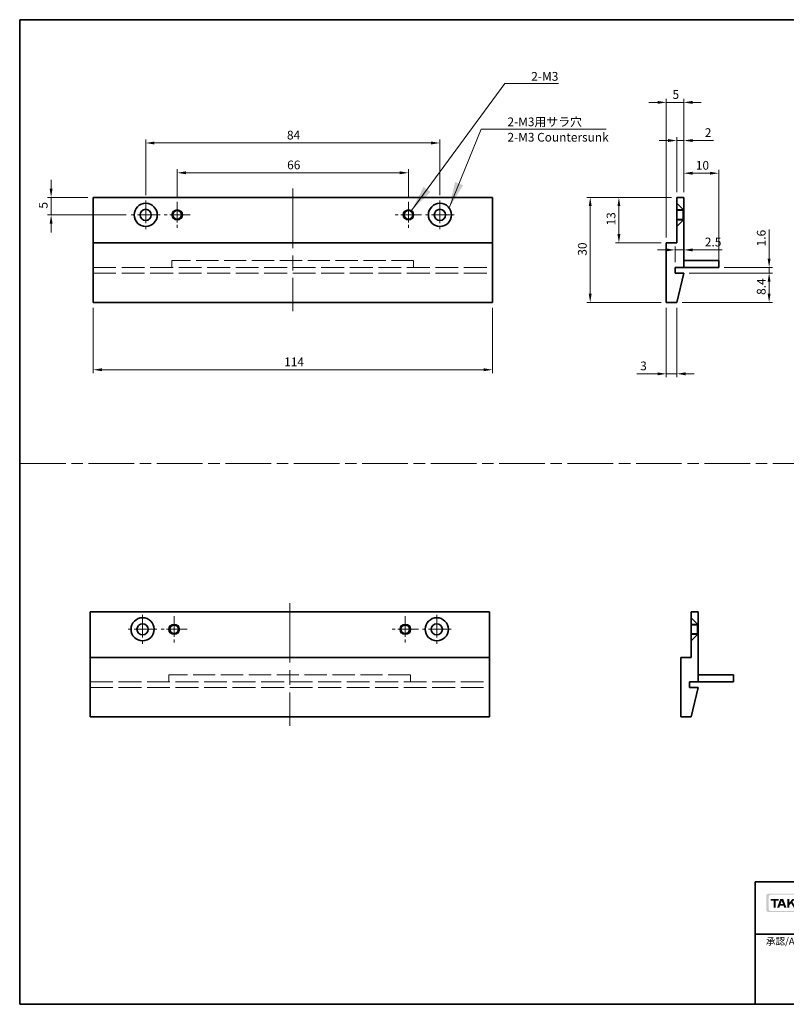
# Model space of a CAD drawing. Units: millimetres. Extents: x 43 to 5577, y 24 to 867.
# Drawn here: x 3201 to 3420, y 24 to 305 of the extents above; entities that cross this region are included whole.
import ezdxf
from ezdxf.enums import TextEntityAlignment as Align

# ---------------------------------------------------------------- set-up
doc = ezdxf.new("R2010")
doc.units = ezdxf.units.MM
doc.header["$LTSCALE"] = 3
doc.linetypes.add('CHAIN', pattern=[0.35429999999999995, 0.2362, -0.0295, 0.0591, -0.0295])
doc.linetypes.add('DASHED', pattern=[0.2067, 0.1654, -0.0413])
doc.layers.get('Defpoints').update_dxf_attribs({"lineweight": 25})
for name, color, linetype, lineweight in [('Border (ISO)', 7, 'Continuous', 35), ('Center Mark (ISO)', 131, 'Continuous', 18), ('Centerline (ISO)', 131, 'Continuous', 18), ('Dimension (ISO)', 7, 'Continuous', 18), ('Dimension (ISO) @ 1', 7, 'Continuous', 18), ('Hatch (ISO)', 1, 'Continuous', 18), ('Hidden (ISO)', 7, 'DASHED', 18), ('Sketch Geometry (ISO)', 7, 'Continuous', 18), ('Symbol (ISO)', 7, 'Continuous', 18), ('Title (ISO)', 7, 'Continuous', 35), ('Visible (ISO)', 7, 'Continuous', 35), ('Visible Narrow (ISO)', 7, 'Continuous', 25)]:
    doc.layers.add(name, color=color, linetype=linetype, lineweight=lineweight)
doc.styles.add('Note Text (TK)', font='txt')
doc.styles.add('文字スタイル67', font='arial.ttf')
doc.dimstyles.new('Default - Method 1b (TK)', dxfattribs={"dimscale": 3, "dimtxt": 2.5, "dimasz": 2.5, "dimexe": 1, "dimexo": 1.499999999999999, "dimgap": 1, "dimtad": 1, "dimtoh": 1, "dimrnd": 1e-08, "dimdsep": 46, "dimtxsty": 'Note Text (TK)', "dimcen": 0.09, "dimdle": 5, "dimclrd": 100, "dimclre": 100, "dimclrt": 7, "dimadec": 1, "dimazin": 1, "dimtfac": 1, "dimtmove": 0, "dimatfit": 3, "dimfxl": 1, "dimtolj": 1, "dimlwd": -1, "dimlwe": -1, "dimarcsym": 0})
doc.dimstyles.new('Default - Method 1b (TK)$7', dxfattribs={"dimscale": 3, "dimtxt": 2.5, "dimasz": 2.5, "dimexe": 1, "dimexo": 1.499999999999999, "dimgap": 1, "dimtad": 1, "dimtoh": 1, "dimrnd": 1e-08, "dimdsep": 46, "dimtxsty": 'Note Text (TK)', "dimcen": 0.09, "dimdle": 5, "dimclrd": 100, "dimclre": 100, "dimclrt": 7, "dimadec": 1, "dimazin": 1, "dimtfac": 1, "dimtmove": 0, "dimatfit": 3, "dimfxl": 1, "dimtolj": 1, "dimlwd": -1, "dimlwe": -1, "dimarcsym": 0})

# ---------------------------------------------------------------- blocks, each defined once
blk = doc.blocks.new('図面枠 tk図枠')
at = {"layer": 'Border (ISO)'}
for p, q in [((14.49999999999999, 289), (405.4999999999999, 289)), ((14.49999999999999, 289), (14.50000000000001, 8.000000000000007)), ((405.4999999999999, 289), (405.4999999999999, 8.000000000000007)), ((14.50000000000001, 8.000000000000007), (405.4999999999999, 8.000000000000007))]:
    blk.add_line(p, q, dxfattribs=at)
blk = doc.blocks.new('表題欄 tk表題欄')
at = {"layer": 'Hatch (ISO)'}
h = blk.add_hatch(color=256, dxfattribs=at)
edge = h.paths.add_edge_path(flags=0)
edge.add_arc((95.57537688673352, 236.2990653650367), 0.5958259999999996, 269.9999999999897, 360)
edge.add_line((96.17120288673351, 236.2990653650368), (96.17120288673348, 239.7107813650365))
edge.add_arc((95.5753768867335, 239.7107813650366), 0.5958259999999996, 0, 90.0000000000068)
edge.add_line((95.57537688673342, 240.3066073650366), (79.13710888673356, 240.3066073650366))
edge.add_arc((79.13710888673353, 239.7107813650366), 0.5958259999999996, 89.99999999999744, 180)
edge.add_line((78.54128288673353, 239.7107813650365), (78.54128288673331, 236.2990653650368))
edge.add_arc((79.13710888673332, 236.2990653650365), 0.5958259999999996, 180, 270.0000000000231)
edge.add_line((79.13710888673356, 235.7032393650365), (95.57537688673342, 235.7032393650367))
edge = h.paths.add_edge_path()
edge.add_line((77.83935088673357, 239.9556413650366), (77.83935088673357, 236.0542053650368))
edge.add_arc((78.54128288673346, 236.0542053650367), 0.7019319999998935, 180, 270.0000000000087)
edge.add_line((78.54128288673357, 235.3522733650368), (96.17120288673352, 235.3522733650368))
edge.add_arc((96.17120288673351, 236.0542053650367), 0.7019319999998921, 270, 360)
edge.add_line((96.8731348867334, 236.0542053650368), (96.87313488673352, 239.9556413650366))
edge.add_arc((96.1712028867336, 239.9556413650367), 0.7019319999998921, 0, 90.00000000000873)
edge.add_line((96.17120288673348, 240.6575733650367), (78.54128288673357, 240.6575733650366))
edge.add_arc((78.54128288673357, 239.9556413650366), 0.7019319999999984, 90, 180)
for points in [[(79.07181288673355, 239.1476033650369), (79.07181288673355, 238.6578833650367), (79.92066088673353, 238.6578833650367), (79.92066088673353, 236.6581933650368), (80.50832488673353, 236.6581933650368), (80.50832488673353, 238.6578833650367), (81.35717288673355, 238.6578833650367), (81.35717288673355, 239.1476033650369)], [(85.68407849525303, 236.6581933650368), (84.9434673993943, 237.8918698287545), (84.41792288673358, 237.3246628822781), (84.41792288673358, 236.6581933650368), (83.89555488673355, 236.6581933650368), (83.89555488673355, 239.1476033650369), (84.41792288673358, 239.1476033650369), (84.41792288673358, 238.0993979968839), (85.38913556809511, 239.1476033650369), (86.10696490847272, 239.1476033650369), (85.31925422435492, 238.2974470774499), (86.30334488673353, 236.6581933650368)], [(92.09142939614459, 239.1476033650369), (92.09142939614459, 236.6581933650368), (92.60971639614465, 236.6581933650368), (92.60971639614465, 237.6580383650368), (93.76872039614462, 237.6580383650368), (93.76872039614462, 236.6581933650368), (94.28700739614459, 236.6581933650368), (94.28700739614459, 239.1476033650369), (93.76872039614462, 239.1476033650369), (93.76872039614462, 238.1477583650367), (92.60971639614465, 238.1477583650367), (92.60971639614465, 239.1476033650369)], [(94.84202339614467, 239.1476033650369), (94.84202339614467, 236.6581933650368), (95.36439139614473, 236.6581933650368), (95.36439139614473, 239.1476033650369)]]:
    blk.add_hatch(color=256, dxfattribs=at).paths.add_polyline_path(points)
h = blk.add_hatch(color=256, dxfattribs=at)
h.paths.add_polyline_path([(82.59020695886475, 237.7110913650368), (81.95242681460243, 237.7110913650368), (82.27131688673356, 238.5794973650367)], flags=0)
h.paths.add_polyline_path([(82.77903014574996, 237.1968853650368), (81.76360362771717, 237.1968853650368), (81.56578886050404, 236.6581933650368), (80.94907288673355, 236.6581933650368), (81.86321688673357, 239.1476033650369), (82.67941688673353, 239.1476033650369), (83.59356088673351, 236.6581933650368), (82.97684491296302, 236.6581933650368)])
h = blk.add_hatch(color=256, dxfattribs=at)
h.paths.add_polyline_path([(87.52707281460246, 237.7110913650368), (88.16485295886469, 237.7110913650368), (87.84596288673359, 238.5794973650367)], flags=0)
h.paths.add_polyline_path([(87.14043486050403, 236.6581933650368), (87.3382496277172, 237.1968853650368), (88.35367614574989, 237.1968853650368), (88.551490912963, 236.6581933650368), (89.16820688673343, 236.6581933650368), (88.25406288673352, 239.1476033650369), (87.43786288673356, 239.1476033650369), (86.52371888673358, 236.6581933650368)])
h = blk.add_hatch(color=256, dxfattribs=at)
edge = h.paths.add_edge_path()
edge.add_arc((90.52309888673334, 237.9028983650369), 1.273272000000011, 38.55054079078439, 336.5820184016556)
edge.add_line((91.69149139614446, 237.3968543650369), (91.17255542714857, 237.6216113977801))
edge.add_ellipse((90.52309888673352, 237.9028983650369), major_axis=(0, -0.7998759999999119), ratio=0.8673469387756529, start_angle=128.5505407907963, end_angle=426.582018401653, ccw=False)
edge.add_line((91.09381514418376, 238.3576891122095), (91.51887237036831, 238.6964075050431))
at = {"layer": 'Title (ISO)'}
for p, q in [((74.70882392282105, 244.052739026017), (255.7088239228211, 244.052739026017)), ((74.70882392282105, 209.052739026017), (74.70882392282105, 244.052739026017)), ((149.7088239228211, 244.052739026017), (149.7088239228211, 209.052739026017)), ((230.7088239228211, 244.052739026017), (230.7088239228211, 209.052739026017)), ((255.7088239228211, 244.052739026017), (255.7088239228211, 209.052739026017)), ((243.2088239228211, 239.552739026017), (251.2088239228211, 240.5527390260171)), ((243.2088239228211, 239.552739026017), (243.2088239228211, 235.552739026017)), ((251.2088239228211, 234.552739026017), (251.2088239228211, 240.5527390260171)), ((243.2088239228211, 235.552739026017), (251.2088239228211, 234.552739026017)), ((230.7088239228211, 231.052739026017), (255.7088239228211, 231.052739026017)), ((74.70882392282105, 229.052739026017), (230.7088239228211, 229.052739026017)), ((99.70882392282108, 229.052739026017), (99.70882392282108, 209.052739026017)), ((124.708823922821, 229.052739026017), (124.708823922821, 209.052739026017)), ((230.7088239228211, 220.052739026017), (255.7088239228211, 220.052739026017)), ((149.7088239228211, 216.052739026017), (230.7088239228211, 216.052739026017)), ((255.7088239228211, 209.052739026017), (74.70882392282105, 209.052739026017))]:
    blk.add_line(p, q, dxfattribs=at)
at = {"layer": 'Title (ISO)', "color": 4, "linetype": 'CHAIN', "lineweight": 18, "ltscale": 8.889559745788574}
blk.add_line((238.2088239228211, 241.552739026017), (238.2088239228211, 233.552739026017), dxfattribs=at)
at = {"layer": 'Title (ISO)', "color": 4, "linetype": 'CHAIN', "lineweight": 18, "ltscale": 20.00163269042969}
blk.add_line((252.2088239228211, 237.552739026017), (234.2088239228211, 237.552739026017), dxfattribs=at)
at = {"layer": 'Title (ISO)'}
for radius in [3, 2]:
    blk.add_circle((238.2088239228211, 237.552739026017), radius, dxfattribs=at)
at = {"layer": 'Title (ISO)', "color": 1, "char_height": 2.000000029802322, "line_spacing_factor": 1.5, "style": 'Note Text (TK)'}
for s, insert, attachment_point in [('\\fＭＳ Ｐゴシック|b0|i0;\\H2.0000;品名/Title', (151.708823922821, 242.052739026017), 4), ('\\fＭＳ Ｐゴシック|b0|i0;\\H2.0000;承認/Approved', (87.20882392282108, 227.052739026017), 5), ('\\fＭＳ Ｐゴシック|b0|i0;\\H2.0000;検図/Checked', (112.208823922821, 227.052739026017), 5), ('\\fＭＳ Ｐゴシック|b0|i0;\\H2.0000;製図/Created', (137.2088239228211, 227.052739026017), 5), ('\\fＭＳ Ｐゴシック|b0|i0;\\H2.0000;尺度/Scale', (232.7088239228211, 229.052739026017), 4), ('\\fＭＳ Ｐゴシック|b0|i0;\\H2.0000;作成日/Date', (151.708823922821, 212.552739026017), 4)]:
    blk.add_mtext(s, dxfattribs=dict(at, insert=insert, attachment_point=attachment_point))
at = {"layer": 'Title (ISO)', "color": 7, "line_spacing_factor": 1.5, "style": 'Note Text (TK)'}
for s, insert, char_height, attachment_point in [('株式会社タカチ電機工業', (99.87313488673345, 238.052739026017), 2.5, 4), ('\\fArial|b0|i0;\\H1.4986;TAKACHI ELECTRONICS ENCLOSURE CO., LTD.', (99.87313488673342, 232.052739026017), 1.49859994649887, 4), ('\\fＭＳ Ｐゴシック|b0|i0;\\H2.0000;/', (243.2088239228211, 214.552739026017), 2.000000029802322, 5)]:
    blk.add_mtext(s, dxfattribs=dict(at, insert=insert, char_height=char_height, attachment_point=attachment_point))
at = {"layer": 'Title (ISO)', "color": 7}
for tag, p, height, style in [('<品名>_001', (157.3679148268321, 235.7743298974317), 2.5, 'Note Text (TK)'), ('<Title>_001', (157.7088239228211, 230.5527390052951), 2.000000029802322, '文字スタイル67'), ('作成日_001', (175.5468918326507, 211.2601253517655), 2.5, 'Note Text (TK)'), ('<ページ_No.>_001', (238.0980284456275, 213.302739026017), 2.5, 'Note Text (TK)'), ('<総ページ数>_001', (246.7855284409709, 213.302739026017), 2.5, 'Note Text (TK)')]:
    blk.add_attdef(tag, p, '', height=height, dxfattribs=dict(at, style=style))
at = {"layer": 'Title (ISO)', "color": 7, "style": 'Note Text (TK)'}
blk.add_attdef('<尺度>', text='', height=2.5, dxfattribs=at).set_placement((243.2088239228211, 223.5527390260171), align=Align.MIDDLE_CENTER)
blk = doc.blocks.new('*D59')
at = {"layer": 'Defpoints', "color": 0}
for p in [(3222.472114767457, 224.3005372169327), (3336.472114767457, 224.3005372169327), (3336.472114767457, 205.1009223423792)]:
    blk.add_point(p, dxfattribs=at)
at = {"layer": 'Dimension (ISO)', "color": 100}
for p, q in [((3222.472114767457, 222.8005372169326), (3222.472114767457, 204.1009223423793)), ((3336.472114767457, 222.8005372169326), (3336.472114767457, 204.1009223423793)), ((3224.972114767457, 205.1009223423792), (3333.972114767457, 205.1009223423792))]:
    blk.add_line(p, q, dxfattribs=at)
for points in [[(3224.972114767457, 205.5175890090459), (3224.972114767457, 204.6842556757126), (3222.472114767457, 205.1009223423792)], [(3333.972114767457, 205.5175890090459), (3333.972114767457, 204.6842556757126), (3336.472114767457, 205.1009223423792)]]:
    blk.add_solid(points, dxfattribs=at)
at = {"layer": 'Dimension (ISO)', "color": 7, "insert": (3276.99342158564, 207.3509223423792), "char_height": 2.5, "attachment_point": 4, "style": 'Note Text (TK)'}
blk.add_mtext('\\A1;114', dxfattribs=at)
blk = doc.blocks.new('*D60')
at = {"layer": 'Defpoints', "color": 0}
for p in [(3312.472114767457, 261.3005372169323), (3246.472114767458, 253.0300372169323), (3312.472114767457, 253.0300372169324)]:
    blk.add_point(p, dxfattribs=at)
at = {"layer": 'Dimension (ISO)', "color": 100}
for p, q in [((3246.472114767458, 254.5300372169323), (3246.472114767458, 262.3005372169323)), ((3312.472114767457, 254.5300372169323), (3312.472114767457, 262.3005372169323)), ((3248.972114767457, 261.3005372169323), (3309.972114767457, 261.3005372169323))]:
    blk.add_line(p, q, dxfattribs=at)
for points in [[(3248.972114767457, 261.717203883599), (3248.972114767457, 260.8838705502656), (3246.472114767458, 261.3005372169323)], [(3309.972114767457, 261.717203883599), (3309.972114767457, 260.8838705502656), (3312.472114767457, 261.3005372169323)]]:
    blk.add_solid(points, dxfattribs=at)
at = {"layer": 'Dimension (ISO)', "color": 7, "insert": (3277.852796585639, 263.5505372169323), "char_height": 2.5, "attachment_point": 4, "style": 'Note Text (TK)'}
blk.add_mtext('\\A1;66', dxfattribs=at)
blk = doc.blocks.new('*D61')
at = {"layer": 'Defpoints', "color": 0}
for p in [(3321.472114767458, 269.8152271879951), (3237.472114767457, 253.4005372169322), (3321.472114767458, 253.4005372169322)]:
    blk.add_point(p, dxfattribs=at)
at = {"layer": 'Dimension (ISO)', "color": 100}
for p, q in [((3237.472114767457, 254.9005372169322), (3237.472114767457, 270.8152271879951)), ((3239.972114767458, 269.8152271879951), (3318.972114767458, 269.8152271879951)), ((3321.472114767458, 254.9005372169322), (3321.472114767458, 270.8152271879951))]:
    blk.add_line(p, q, dxfattribs=at)
for points in [[(3239.972114767458, 270.2318938546618), (3239.972114767458, 269.3985605213284), (3237.472114767457, 269.8152271879951)], [(3318.972114767458, 270.2318938546618), (3318.972114767458, 269.3985605213284), (3321.472114767458, 269.8152271879951)]]:
    blk.add_solid(points, dxfattribs=at)
at = {"layer": 'Dimension (ISO)', "color": 7, "insert": (3277.795978403821, 272.0652271879951), "char_height": 2.5, "attachment_point": 4, "style": 'Note Text (TK)'}
blk.add_mtext('\\A1;84', dxfattribs=at)
blk = doc.blocks.new('*D62')
at = {"layer": 'Defpoints', "color": 0}
for p in [(3389.090524087335, 254.3005372169325), (3372.573482151603, 241.3005372169322), (3386.090524087335, 241.3005372169322)]:
    blk.add_point(p, dxfattribs=at)
at = {"layer": 'Dimension (ISO)', "color": 100}
for p, q in [((3387.590524087335, 254.3005372169325), (3371.573482151603, 254.3005372169325)), ((3372.573482151603, 251.8005372169324), (3372.573482151603, 243.8005372169322)), ((3384.590524087335, 241.3005372169322), (3371.573482151603, 241.3005372169322))]:
    blk.add_line(p, q, dxfattribs=at)
for points in [[(3372.156815484937, 251.8005372169324), (3372.99014881827, 251.8005372169324), (3372.573482151603, 254.3005372169325)], [(3372.156815484937, 243.8005372169322), (3372.99014881827, 243.8005372169322), (3372.573482151603, 241.3005372169322)]]:
    blk.add_solid(points, dxfattribs=at)
at = {"layer": 'Dimension (ISO)', "color": 7, "insert": (3370.323482151603, 246.2664463078414), "char_height": 2.5, "attachment_point": 4, "rotation": 90, "style": 'Note Text (TK)'}
blk.add_mtext('\\A1;13', dxfattribs=at)
blk = doc.blocks.new('*D63')
at = {"layer": 'Defpoints', "color": 0}
for p in [(3389.090524087335, 254.3005372169325), (3364.375215917514, 224.3005372169327), (3386.090524087332, 224.3005372169327)]:
    blk.add_point(p, dxfattribs=at)
at = {"layer": 'Dimension (ISO)', "color": 100}
for p, q in [((3387.590524087335, 254.3005372169325), (3363.375215917513, 254.3005372169325)), ((3364.375215917514, 251.8005372169324), (3364.375215917514, 226.8005372169326)), ((3384.590524087332, 224.3005372169327), (3363.375215917513, 224.3005372169327))]:
    blk.add_line(p, q, dxfattribs=at)
for points in [[(3363.958549250847, 251.8005372169324), (3364.79188258418, 251.8005372169324), (3364.375215917514, 254.3005372169325)], [(3363.958549250847, 226.8005372169326), (3364.79188258418, 226.8005372169326), (3364.375215917514, 224.3005372169327)]]:
    blk.add_solid(points, dxfattribs=at)
at = {"layer": 'Dimension (ISO)', "color": 7, "insert": (3362.125215917514, 237.6386053987507), "char_height": 2.5, "attachment_point": 4, "rotation": 90, "style": 'Note Text (TK)'}
blk.add_mtext('\\A1;30', dxfattribs=at)
blk = doc.blocks.new('*D64')
at = {"layer": 'Defpoints', "color": 0}
for p in [(3391.090524087335, 270.5148279780591), (3389.090524087335, 254.3005372169325), (3391.090524087335, 254.3005372169321)]:
    blk.add_point(p, dxfattribs=at)
at = {"layer": 'Dimension (ISO)', "color": 100}
for p, q in [((3386.590524087335, 270.5148279780591), (3384.090524087336, 270.5148279780591)), ((3389.090524087335, 255.8005372169324), (3389.090524087335, 271.5148279780591)), ((3389.090524087335, 270.5148279780591), (3391.090524087335, 270.5148279780591)), ((3391.090524087335, 255.8005372169322), (3391.090524087335, 271.5148279780591)), ((3393.590524087335, 270.5148279780591), (3399.539387745289, 270.5148279780591))]:
    blk.add_line(p, q, dxfattribs=at)
for points in [[(3386.590524087335, 270.9314946447258), (3386.590524087335, 270.0981613113924), (3389.090524087335, 270.5148279780591)], [(3393.590524087335, 270.9314946447258), (3393.590524087335, 270.0981613113924), (3391.090524087335, 270.5148279780591)]]:
    blk.add_solid(points, dxfattribs=at)
at = {"layer": 'Dimension (ISO)', "color": 7, "insert": (3397.090524108925, 272.7648279780591), "char_height": 2.5, "attachment_point": 4, "style": 'Note Text (TK)'}
blk.add_mtext('\\A1;2', dxfattribs=at)
blk = doc.blocks.new('*D65')
at = {"layer": 'Defpoints', "color": 0}
for p in [(3391.090524087335, 281.4008703288023), (3391.090524087335, 254.3005372169321), (3386.090524087335, 241.3005372169322)]:
    blk.add_point(p, dxfattribs=at)
at = {"layer": 'Dimension (ISO)', "color": 100}
for p, q in [((3383.590524087334, 281.4008703288023), (3381.090524087334, 281.4008703288023)), ((3386.090524087335, 242.8005372169323), (3386.090524087335, 282.4008703288023)), ((3386.090524087335, 281.4008703288023), (3391.090524087335, 281.4008703288023)), ((3391.090524087335, 255.8005372169322), (3391.090524087335, 282.4008703288023)), ((3393.590524087335, 281.4008703288023), (3396.090524087335, 281.4008703288023))]:
    blk.add_line(p, q, dxfattribs=at)
for points in [[(3383.590524087334, 281.817536995469), (3383.590524087334, 280.9842036621356), (3386.090524087335, 281.4008703288023)], [(3393.590524087335, 281.817536995469), (3393.590524087335, 280.9842036621356), (3391.090524087335, 281.4008703288023)]]:
    blk.add_solid(points, dxfattribs=at)
at = {"layer": 'Dimension (ISO)', "color": 7, "insert": (3387.866092269153, 283.6508703288023), "char_height": 2.5, "attachment_point": 4, "style": 'Note Text (TK)'}
blk.add_mtext('\\A1;5', dxfattribs=at)
blk = doc.blocks.new('*D66')
at = {"layer": 'Defpoints', "color": 0}
for p in [(3391.090524087334, 239.300537216932), (3388.590524087334, 234.300537216932), (3391.090524087334, 234.300537216932)]:
    blk.add_point(p, dxfattribs=at)
at = {"layer": 'Dimension (ISO)', "color": 100}
for p, q in [((3386.090524087334, 239.300537216932), (3383.590524087334, 239.300537216932)), ((3388.590524087334, 235.800537216932), (3388.590524087334, 240.300537216932)), ((3388.590524087334, 239.300537216932), (3391.090524087334, 239.300537216932)), ((3393.590524087333, 239.300537216932), (3402.096205965204, 239.300537216932))]:
    blk.add_line(p, q, dxfattribs=at)
for points in [[(3386.090524087334, 239.7172038835986), (3386.090524087334, 238.8838705502653), (3388.590524087334, 239.300537216932)], [(3393.590524087333, 239.7172038835986), (3393.590524087333, 238.8838705502653), (3391.090524087334, 239.300537216932)]]:
    blk.add_solid(points, dxfattribs=at)
at = {"layer": 'Dimension (ISO)', "color": 7, "insert": (3397.090524147022, 241.550537216932), "char_height": 2.5, "attachment_point": 4, "style": 'Note Text (TK)'}
blk.add_mtext('\\A1;2.5', dxfattribs=at)
blk = doc.blocks.new('*D67')
at = {"layer": 'Defpoints', "color": 0}
for p in [(3386.090524087332, 224.3005372169327), (3389.090524087334, 224.3005372169323), (3386.090524087332, 203.934476416537)]:
    blk.add_point(p, dxfattribs=at)
at = {"layer": 'Dimension (ISO)', "color": 100}
for p, q in [((3386.090524087332, 222.8005372169327), (3386.090524087332, 202.934476416537)), ((3389.090524087334, 222.8005372169323), (3389.090524087334, 202.934476416537)), ((3383.590524087332, 203.934476416537), (3377.641660429379, 203.934476416537)), ((3389.090524087334, 203.934476416537), (3386.090524087332, 203.934476416537)), ((3391.590524087334, 203.934476416537), (3394.090524087334, 203.934476416537))]:
    blk.add_line(p, q, dxfattribs=at)
for points in [[(3383.590524087332, 204.3511430832037), (3383.590524087332, 203.5178097498703), (3386.090524087332, 203.934476416537)], [(3391.590524087334, 204.3511430832037), (3391.590524087334, 203.5178097498703), (3389.090524087334, 203.934476416537)]]:
    blk.add_solid(points, dxfattribs=at)
at = {"layer": 'Dimension (ISO)', "color": 7, "insert": (3378.641660429379, 206.184476416537), "char_height": 2.5, "attachment_point": 4, "style": 'Note Text (TK)'}
blk.add_mtext('\\A1;3', dxfattribs=at)
blk = doc.blocks.new('*D70')
at = {"layer": 'Defpoints', "color": 0}
for p in [(3401.090524087326, 261.183934534565), (3391.090524087335, 254.3005372169321), (3401.090524087326, 234.3005372169309)]:
    blk.add_point(p, dxfattribs=at)
at = {"layer": 'Dimension (ISO)', "color": 100}
for p, q in [((3391.090524087335, 255.8005372169322), (3391.090524087335, 262.183934534565)), ((3401.090524087326, 235.8005372169309), (3401.090524087326, 262.183934534565)), ((3393.590524087335, 261.183934534565), (3398.590524087327, 261.183934534565))]:
    blk.add_line(p, q, dxfattribs=at)
for points in [[(3393.590524087335, 261.6006012012316), (3393.590524087335, 260.7672678678983), (3391.090524087335, 261.183934534565)], [(3398.590524087327, 261.6006012012316), (3398.590524087327, 260.7672678678983), (3401.090524087326, 261.183934534565)]]:
    blk.add_solid(points, dxfattribs=at)
at = {"layer": 'Dimension (ISO)', "color": 7, "insert": (3394.528024087331, 263.433934534565), "char_height": 2.5, "attachment_point": 4, "style": 'Note Text (TK)'}
blk.add_mtext('\\A1;10', dxfattribs=at)
blk = doc.blocks.new('*D71')
at = {"layer": 'Defpoints', "color": 0}
for p in [(3222.472114767457, 254.3005372169324), (3210.472114767457, 249.3005372169322), (3233.372114767457, 249.3005372169322)]:
    blk.add_point(p, dxfattribs=at)
at = {"layer": 'Dimension (ISO)', "color": 100}
for p, q in [((3210.472114767457, 256.8005372169324), (3210.472114767457, 259.3005372169324)), ((3220.972114767457, 254.3005372169324), (3209.472114767458, 254.3005372169324)), ((3210.472114767457, 254.3005372169324), (3210.472114767457, 249.3005372169322)), ((3231.872114767457, 249.3005372169322), (3209.472114767458, 249.3005372169322)), ((3210.472114767457, 246.8005372169322), (3210.472114767457, 244.3005372169321))]:
    blk.add_line(p, q, dxfattribs=at)
for points in [[(3210.055448100791, 256.8005372169324), (3210.888781434124, 256.8005372169324), (3210.472114767457, 254.3005372169324)], [(3210.055448100791, 246.8005372169322), (3210.888781434124, 246.8005372169322), (3210.472114767457, 249.3005372169322)]]:
    blk.add_solid(points, dxfattribs=at)
at = {"layer": 'Dimension (ISO)', "color": 7, "insert": (3208.222114767457, 251.076105398751), "char_height": 2.5, "attachment_point": 4, "rotation": 90, "style": 'Note Text (TK)'}
blk.add_mtext('\\A1;5', dxfattribs=at)
blk = doc.blocks.new('*D72')
at = {"layer": 'Defpoints', "color": 0}
for p in [(3401.090524087326, 234.3005372169309), (3391.090524087334, 232.7005372169318), (3415.453326722977, 232.7005372169318)]:
    blk.add_point(p, dxfattribs=at)
at = {"layer": 'Dimension (ISO)', "color": 100}
for p, q in [((3415.453326722977, 236.8005372169309), (3415.453326722977, 245.0931509098084)), ((3402.590524087326, 234.3005372169309), (3416.453326722977, 234.3005372169309)), ((3415.453326722977, 232.7005372169318), (3415.453326722977, 234.3005372169309)), ((3392.590524087334, 232.7005372169318), (3416.453326722977, 232.7005372169318)), ((3415.453326722977, 230.2005372169318), (3415.453326722977, 227.7005372169317))]:
    blk.add_line(p, q, dxfattribs=at)
for points in [[(3415.036660056311, 236.8005372169309), (3415.869993389644, 236.8005372169309), (3415.453326722977, 234.3005372169309)], [(3415.036660056311, 230.2005372169318), (3415.869993389644, 230.2005372169318), (3415.453326722977, 232.7005372169318)]]:
    blk.add_solid(points, dxfattribs=at)
at = {"layer": 'Dimension (ISO)', "color": 7, "insert": (3413.203326722977, 240.3005372734453), "char_height": 2.5, "attachment_point": 4, "rotation": 90, "style": 'Note Text (TK)'}
blk.add_mtext('\\A1;1.6', dxfattribs=at)
blk = doc.blocks.new('*D73')
at = {"layer": 'Defpoints', "color": 0}
for p in [(3391.090524087334, 232.7005372169318), (3389.090524087334, 224.3005372169323), (3415.453326722977, 224.3005372169323)]:
    blk.add_point(p, dxfattribs=at)
at = {"layer": 'Dimension (ISO)', "color": 100}
for p, q in [((3392.590524087334, 232.7005372169318), (3416.453326722977, 232.7005372169318)), ((3415.453326722977, 230.2005372169318), (3415.453326722977, 226.8005372169323)), ((3390.590524087334, 224.3005372169323), (3416.453326722977, 224.3005372169323))]:
    blk.add_line(p, q, dxfattribs=at)
for points in [[(3415.036660056311, 230.2005372169318), (3415.869993389644, 230.2005372169318), (3415.453326722977, 232.7005372169318)], [(3415.036660056311, 226.8005372169323), (3415.869993389644, 226.8005372169323), (3415.453326722977, 224.3005372169323)]]:
    blk.add_solid(points, dxfattribs=at)
at = {"layer": 'Dimension (ISO)', "color": 7, "insert": (3413.203326722977, 226.4550826714775), "char_height": 2.5, "attachment_point": 4, "rotation": 90, "style": 'Note Text (TK)'}
blk.add_mtext('\\A1;8.4', dxfattribs=at)

msp = doc.modelspace()

# ---------------------------------------------------------------- linework, layer by layer
at = {"layer": 'Center Mark (ISO)', "linetype": 'CHAIN', "ltscale": 9.111801147460938}
for p, q in [((3237.472114767457, 253.4005372169322), (3237.472114767457, 245.2005372169322)), ((3321.472114767458, 253.4005372169322), (3321.472114767458, 245.2005372169322)), ((3241.572114767457, 249.3005372169322), (3233.372114767457, 249.3005372169322)), ((3325.572114767457, 249.3005372169322), (3317.372114767457, 249.3005372169322)), ((3236.585828383713, 135.1196585851401), (3236.585828383713, 126.91965858514)), ((3320.585828383713, 135.1196585851401), (3320.585828383713, 126.91965858514)), ((3240.685828383713, 131.01965858514), (3232.485828383712, 131.01965858514)), ((3324.685828383712, 131.01965858514), (3316.485828383712, 131.01965858514))]:
    msp.add_line(p, q, dxfattribs=at)
at = {"layer": 'Center Mark (ISO)', "linetype": 'CHAIN', "ltscale": 8.288395881652832}
for p, q in [((3246.472114767458, 253.0300372169323), (3246.472114767458, 245.5710372169323)), ((3312.472114767457, 253.0300372169324), (3312.472114767457, 245.5710372169324)), ((3250.201614767457, 249.3005372169323), (3242.742614767457, 249.3005372169323)), ((3316.201614767457, 249.3005372169323), (3308.742614767458, 249.3005372169323)), ((3245.585828383712, 134.7491585851402), (3245.585828383712, 127.2901585851402)), ((3311.585828383713, 134.7491585851402), (3311.585828383713, 127.2901585851402)), ((3249.315328383712, 131.0196585851402), (3241.856328383712, 131.0196585851402)), ((3315.315328383712, 131.0196585851402), (3307.856328383713, 131.0196585851402))]:
    msp.add_line(p, q, dxfattribs=at)
at = {"layer": 'Centerline (ISO)', "linetype": 'CHAIN', "ltscale": 23.99096870422363}
for p, q in [((3279.472114767457, 256.8005372169324), (3279.472114767457, 221.8005372169326)), ((3278.585828383712, 138.5196585851403), (3278.585828383712, 103.5196585851406))]:
    msp.add_line(p, q, dxfattribs=at)
at = {"layer": 'Hidden (ISO)', "ltscale": 4.579101085662841}
for p, q in [((3390.790524087331, 250.9005372169322), (3389.09052408733, 252.6005372169324)), ((3390.790524087331, 247.7005372169322), (3389.09052408733, 246.0005372169324)), ((3394.938932478833, 132.6196585851401), (3393.238932478834, 134.3196585851402)), ((3394.938932478833, 129.4196585851401), (3393.238932478833, 127.7196585851402))]:
    msp.add_line(p, q, dxfattribs=at)
at = {"layer": 'Hidden (ISO)', "ltscale": 3.809293270111083}
for p, q in [((3391.090524087328, 250.8005372169321), (3389.090524087328, 250.8005372169324)), ((3391.090524087328, 250.5300372169322), (3389.090524087328, 250.5300372169324)), ((3391.090524087327, 248.0710372169321), (3389.090524087328, 248.0710372169323)), ((3389.090524087328, 247.8005372169324), (3391.090524087327, 247.8005372169322)), ((3244.972114767457, 236.300537216932), (3244.972114767457, 234.300537216932)), ((3313.972114767457, 234.300537216932), (3313.972114767457, 236.300537216932)), ((3395.238932478831, 132.51965858514), (3393.238932478831, 132.5196585851402)), ((3395.238932478831, 132.24915858514), (3393.238932478831, 132.2491585851402)), ((3395.238932478831, 129.79015858514), (3393.23893247883, 129.7901585851402)), ((3393.23893247883, 129.5196585851402), (3395.238932478831, 129.51965858514)), ((3244.085828383712, 118.0196585851399), (3244.085828383712, 116.0196585851399)), ((3313.085828383713, 116.0196585851398), (3313.085828383713, 118.0196585851399))]:
    msp.add_line(p, q, dxfattribs=at)
at = {"layer": 'Hidden (ISO)', "ltscale": 12.15904235839843}
for p, q in [((3390.790524087331, 250.9005372169322), (3390.790524087331, 247.7005372169322)), ((3394.938932478833, 132.6196585851401), (3394.938932478833, 129.41965858514))]:
    msp.add_line(p, q, dxfattribs=at)
at = {"layer": 'Hidden (ISO)', "ltscale": 0.571308970451355}
for p, q in [((3391.090524087331, 250.9005372169322), (3390.790524087331, 250.9005372169322)), ((3391.09052408733, 247.7005372169322), (3390.790524087331, 247.7005372169322)), ((3395.238932478834, 132.61965858514), (3394.938932478833, 132.6196585851401)), ((3395.238932478833, 129.41965858514), (3394.938932478833, 129.41965858514))]:
    msp.add_line(p, q, dxfattribs=at)
at = {"layer": 'Hidden (ISO)', "ltscale": 12.83911991119385}
for p, q in [((3313.972114767457, 236.300537216932), (3244.972114767457, 236.300537216932)), ((3313.085828383713, 118.0196585851399), (3244.085828383712, 118.0196585851399))]:
    msp.add_line(p, q, dxfattribs=at)
at = {"layer": 'Hidden (ISO)', "ltscale": 13.1315221786499}
for p, q in [((3222.472114767457, 234.300537216932), (3336.472114767457, 234.300537216932)), ((3222.472114767457, 232.7005372169317), (3336.472114767457, 232.7005372169317)), ((3221.585828383712, 116.0196585851398), (3335.585828383712, 116.0196585851398)), ((3221.585828383712, 114.4196585851396), (3335.585828383712, 114.4196585851396))]:
    msp.add_line(p, q, dxfattribs=at)
at = {"layer": 'Sketch Geometry (ISO)', "color": 131, "linetype": 'CHAIN', "ltscale": 18.38258743286132}
msp.add_line((3201.611479020705, 178.3637257895831), (3592.388519013906, 178.3637257895831), dxfattribs=at)
at = {"layer": 'Visible (ISO)'}
for p, q in [((3222.472114767457, 254.3005372169324), (3222.472114767457, 241.3005372169317)), ((3222.472114767457, 254.3005372169324), (3336.472114767457, 254.3005372169324)), ((3336.472114767457, 241.3005372169317), (3336.472114767457, 254.3005372169324)), ((3389.090524087334, 241.3005372169318), (3389.090524087335, 254.3005372169325)), ((3389.090524087335, 254.3005372169325), (3391.090524087335, 254.3005372169321)), ((3391.090524087335, 254.3005372169321), (3391.090524087334, 234.300537216932)), ((3222.472114767457, 241.3005372169322), (3222.472114767457, 224.3005372169327)), ((3222.472114767457, 241.3005372169322), (3336.472114767457, 241.3005372169322)), ((3336.472114767457, 224.3005372169327), (3336.472114767457, 241.3005372169322)), ((3386.090524087332, 224.3005372169327), (3386.090524087335, 241.3005372169322)), ((3386.090524087335, 241.3005372169322), (3389.090524087334, 241.3005372169318)), ((3391.090524087327, 236.300537216932), (3401.090524087326, 236.3005372169309)), ((3401.090524087326, 236.3005372169309), (3401.090524087326, 234.3005372169309)), ((3391.090524087334, 234.300537216932), (3388.590524087334, 234.300537216932)), ((3388.590524087334, 234.300537216932), (3388.590524087334, 232.7005372169317)), ((3391.090524087327, 234.300537216932), (3401.090524087326, 234.3005372169309)), ((3388.590524087334, 232.7005372169317), (3391.090524087334, 232.7005372169318)), ((3391.090524087334, 232.7005372169318), (3389.090524087334, 224.3005372169323)), ((3336.472114767457, 224.3005372169327), (3222.472114767457, 224.3005372169327)), ((3389.090524087334, 224.3005372169323), (3386.090524087332, 224.3005372169327)), ((3221.585828383712, 136.0196585851403), (3221.585828383712, 123.0196585851396)), ((3221.585828383712, 136.0196585851403), (3335.585828383712, 136.0196585851403)), ((3335.585828383712, 123.0196585851396), (3335.585828383712, 136.0196585851403)), ((3393.238932478837, 123.0196585851396), (3393.238932478838, 136.0196585851403)), ((3393.238932478838, 136.0196585851403), (3395.238932478839, 136.01965858514)), ((3395.238932478839, 136.01965858514), (3395.238932478836, 116.0196585851398)), ((3221.585828383712, 123.0196585851401), (3221.585828383712, 106.0196585851405)), ((3221.585828383712, 123.0196585851401), (3335.585828383712, 123.0196585851401)), ((3335.585828383712, 106.0196585851405), (3335.585828383712, 123.0196585851401)), ((3390.238932478836, 106.0196585851405), (3390.238932478837, 123.0196585851401)), ((3390.238932478837, 123.0196585851401), (3393.238932478837, 123.0196585851396)), ((3395.238932478836, 116.0196585851398), (3392.738932478837, 116.0196585851398)), ((3392.738932478837, 116.0196585851398), (3392.738932478837, 114.4196585851396)), ((3395.23893247883, 118.0196585851399), (3405.238932478829, 118.0196585851388)), ((3395.238932478829, 116.0196585851398), (3405.238932478829, 116.0196585851388)), ((3405.238932478829, 118.0196585851388), (3405.238932478829, 116.0196585851388)), ((3392.738932478837, 114.4196585851396), (3395.238932478837, 114.4196585851396)), ((3395.238932478837, 114.4196585851396), (3393.238932478837, 106.0196585851401)), ((3335.585828383712, 106.0196585851405), (3221.585828383712, 106.0196585851405)), ((3393.238932478837, 106.0196585851401), (3390.238932478836, 106.0196585851405))]:
    msp.add_line(p, q, dxfattribs=at)
for centre, radius in [((3237.472114767457, 249.3005372169323), 3.3), ((3237.472114767457, 249.3005372169322), 1.6), ((3246.472114767458, 249.3005372169323), 1.2295), ((3312.472114767457, 249.3005372169323), 1.2295), ((3321.472114767458, 249.3005372169323), 3.3), ((3321.472114767458, 249.3005372169322), 1.6), ((3236.585828383713, 131.0196585851402), 3.3), ((3236.585828383713, 131.01965858514), 1.6), ((3245.585828383712, 131.0196585851402), 1.2295), ((3311.585828383713, 131.0196585851402), 1.2295), ((3320.585828383713, 131.0196585851402), 3.3), ((3320.585828383713, 131.01965858514), 1.6)]:
    msp.add_circle(centre, radius, dxfattribs=at)
at = {"layer": 'Visible Narrow (ISO)'}
for centre in [(3246.472114767458, 249.3005372169323), (3312.472114767457, 249.3005372169323), (3245.585828383712, 131.0196585851402), (3311.585828383713, 131.0196585851402)]:
    msp.add_circle(centre, 1.5, dxfattribs=at)

# ---------------------------------------------------------------- block references
msp.add_blockref('図面枠 tk図枠', (3186.999999017306, 16.00000152131852))
ref = msp.add_blockref('表題欄 tk表題欄', (3336.791175094485, -185.0527375046985))
ref.add_attrib('<品名>_001', 'フレーム(AE-303)', (3494.130680829985, 50.72159239273322), dxfattribs={"layer": 'Title (ISO)', "color": 7, "height": 2.5, "style": 'Note Text (TK)'})
ref.add_attrib('<尺度>_001', '1:1', (3578.110794411104, 37.25000152131856), dxfattribs={"layer": 'Title (ISO)', "color": 7, "height": 2.5, "style": 'Note Text (TK)'})
ref.add_attrib('作成日_001', '2017/11/14', (3512.338066927135, 26.20738784706702), dxfattribs={"layer": 'Title (ISO)', "color": 7, "height": 2.5, "style": 'Note Text (TK)'})
ref.add_attrib('<Title>_001', 'Frame(AE-303)', (3494.041608831788, 46.05388964143083), dxfattribs={"layer": 'Title (ISO)', "color": 7, "height": 2.000000029802322, "style": '文字スタイル67'})
ref.add_attrib('<ページ_No.>_001', '4', (3574.576703535456, 28.25000152131854), dxfattribs={"layer": 'Title (ISO)', "color": 7, "height": 2.5, "style": 'Note Text (TK)'})
ref.add_attrib('<総ページ数>_001', '7', (3583.576703535455, 28.25000152131854), dxfattribs={"layer": 'Title (ISO)', "color": 7, "height": 2.5, "style": 'Note Text (TK)'})

# ---------------------------------------------------------------- texts
at = {"layer": 'Symbol (ISO)', "color": 7, "attachment_point": 1, "style": 'Note Text (TK)'}
for s, insert, char_height, width, line_spacing_factor in [('{2-\\fＭＳ Ｐゴシック|b0|i0;M\\fＭＳ Ｐゴシック|b0|i0;3}', (3347.545629516926, 290.0775910065503), 2.5, 8.475731170177454, 0.4375), ('{\\fＭＳ Ｐゴシック|b0|i0;\\H2.4873;2-M3用サラ穴\\P\\fＭＳ Ｐゴシック|b0|i0;\\H2.4873;2-M3 Countersunk}', (3340.762853578694, 277.0849886019698), 2.487309575080871, 29.19315814971924, 1.058181762695312)]:
    msp.add_mtext(s, dxfattribs=dict(at, insert=insert, char_height=char_height, width=width, line_spacing_factor=line_spacing_factor))

# ---------------------------------------------------------------- dimensions: what is measured, and where the dimension line sits
at = {"layer": 'Dimension (ISO) @ 1', "color": 100}
for base, p1, p2, angle, override, picture, middle in [((3391.090524087335, 281.4008703288023), (3386.090524087335, 241.3005372169322), (3391.090524087335, 254.3005372169321), 180, {"dimscale": 1, "dimgap": 1, "dimtoh": 0, "dimdec": 2, "dimtol": 0, "dimlim": 0, "dimtp": 0, "dimtm": 0, "dimtdec": 2, "dimtix": 0, "dimtofl": 1, "dimtmove": 0, "dimatfit": 1}, '*D65', (3388.590524087334, 281.4008703288023)), ((3321.472114767458, 269.8152271879951), (3237.472114767457, 253.4005372169322), (3321.472114767458, 253.4005372169322), 180, {"dimscale": 1, "dimgap": 1, "dimtoh": 0, "dimdec": 2, "dimtol": 0, "dimlim": 0, "dimtp": 0, "dimtm": 0, "dimtdec": 2, "dimtix": 0, "dimtofl": 0, "dimtmove": 0, "dimatfit": 1}, '*D61', (3279.472114767457, 269.8152271879951)), ((3391.090524087335, 270.5148279780591), (3389.090524087335, 254.3005372169325), (3391.090524087335, 254.3005372169321), 180, {"dimscale": 1, "dimgap": 1, "dimtoh": 0, "dimdec": 2, "dimtol": 0, "dimlim": 0, "dimtp": 0, "dimtm": 0, "dimtdec": 2, "dimtix": 0, "dimtofl": 1, "dimtmove": 0, "dimatfit": 1}, '*D64', (3397.814955927107, 270.5148279780591)), ((3312.472114767457, 261.3005372169323), (3246.472114767458, 253.0300372169323), (3312.472114767457, 253.0300372169324), 180, {"dimscale": 1, "dimgap": 1, "dimtoh": 0, "dimdec": 2, "dimtol": 0, "dimlim": 0, "dimtp": 0, "dimtm": 0, "dimtdec": 2, "dimtix": 0, "dimtofl": 0, "dimtmove": 0, "dimatfit": 1}, '*D60', (3279.472114767457, 261.3005372169323)), ((3401.090524087326, 261.183934534565), (3391.090524087335, 254.3005372169321), (3401.090524087326, 234.3005372169309), 180, {"dimscale": 1, "dimgap": 1, "dimtoh": 0, "dimdec": 2, "dimtol": 0, "dimlim": 0, "dimtp": 0, "dimtm": 0, "dimtdec": 2, "dimtix": 0, "dimtofl": 0, "dimtmove": 0, "dimatfit": 1}, '*D70', (3396.090524087331, 261.183934534565)), ((3210.472114767457, 249.3005372169322), (3222.472114767457, 254.3005372169324), (3233.372114767457, 249.3005372169322), 90, {"dimscale": 1, "dimgap": 1, "dimtoh": 0, "dimdec": 2, "dimtol": 0, "dimlim": 0, "dimtp": 0, "dimtm": 0, "dimtdec": 2, "dimtix": 0, "dimtofl": 1, "dimtmove": 0, "dimatfit": 1}, '*D71', (3210.472114767457, 251.8005372169328)), ((3364.375215917514, 224.3005372169327), (3389.090524087335, 254.3005372169325), (3386.090524087332, 224.3005372169327), 90, {"dimscale": 1, "dimgap": 1, "dimtoh": 0, "dimdec": 2, "dimtol": 0, "dimlim": 0, "dimtp": 0, "dimtm": 0, "dimtdec": 2, "dimtix": 0, "dimtofl": 0, "dimtmove": 0, "dimatfit": 1}, '*D63', (3364.375215917514, 239.3005372169326)), ((3372.573482151603, 241.3005372169322), (3389.090524087335, 254.3005372169325), (3386.090524087335, 241.3005372169322), 90, {"dimscale": 1, "dimgap": 1, "dimtoh": 0, "dimdec": 2, "dimtol": 0, "dimlim": 0, "dimtp": 0, "dimtm": 0, "dimtdec": 2, "dimtix": 0, "dimtofl": 0, "dimtmove": 0, "dimatfit": 1}, '*D62', (3372.573482151603, 247.8005372169323)), ((3415.453326722977, 232.7005372169318), (3401.090524087326, 234.3005372169309), (3391.090524087334, 232.7005372169318), 90, {"dimscale": 1, "dimgap": 1, "dimtoh": 0, "dimdec": 2, "dimtol": 0, "dimlim": 0, "dimtp": 0, "dimtm": 0, "dimtdec": 2, "dimtix": 0, "dimtofl": 1, "dimtmove": 0, "dimatfit": 1}, '*D72', (3415.453326722977, 242.1968440916272)), ((3391.090524087334, 239.300537216932), (3388.590524087334, 234.300537216932), (3391.090524087334, 234.300537216932), 180, {"dimscale": 1, "dimgap": 1, "dimtoh": 0, "dimdec": 2, "dimse2": 1, "dimtol": 0, "dimlim": 0, "dimtp": 0, "dimtm": 0, "dimtdec": 2, "dimtix": 0, "dimtofl": 1, "dimtmove": 0, "dimatfit": 1}, '*D66', (3399.093365056113, 239.300537216932)), ((3415.453326722977, 224.3005372169323), (3391.090524087334, 232.7005372169318), (3389.090524087334, 224.3005372169323), 90, {"dimscale": 1, "dimgap": 1, "dimtoh": 0, "dimdec": 2, "dimtol": 0, "dimlim": 0, "dimtp": 0, "dimtm": 0, "dimtdec": 2, "dimtix": 0, "dimtofl": 0, "dimtmove": 0, "dimatfit": 1}, '*D73', (3415.453326722977, 228.500537216932)), ((3336.472114767457, 205.1009223423792), (3222.472114767457, 224.3005372169327), (3336.472114767457, 224.3005372169327), 180, {"dimscale": 1, "dimgap": 1, "dimtoh": 0, "dimdec": 2, "dimtol": 0, "dimlim": 0, "dimtp": 0, "dimtm": 0, "dimtdec": 2, "dimtix": 0, "dimtofl": 0, "dimtmove": 0, "dimatfit": 1}, '*D59', (3279.472114767457, 205.1009223423792)), ((3386.090524087332, 203.934476416537), (3389.090524087334, 224.3005372169323), (3386.090524087332, 224.3005372169327), 180, {"dimscale": 1, "dimgap": 1, "dimtoh": 0, "dimdec": 2, "dimtol": 0, "dimlim": 0, "dimtp": 0, "dimtm": 0, "dimtdec": 2, "dimtix": 0, "dimtofl": 1, "dimtmove": 0, "dimatfit": 1}, '*D67', (3379.366092247561, 203.934476416537))]:
    dim = msp.add_linear_dim(base=base, p1=p1, p2=p2, angle=angle, dimstyle='Default - Method 1b (TK)', override=override, dxfattribs=at)
    dim.commit()
    dim.dimension.update_dxf_attribs({"geometry": picture, "text_midpoint": middle, "dimtype": 128})

# ---------------------------------------------------------------- leaders
at = {"layer": 'Symbol (ISO)', "color": 100, "annotation_type": 0, "has_hookline": 1, "hookline_direction": 0}
for points, text_width in [([(3313.35087899734, 250.5161742632077), (3340.045629516926, 286.8284682187866), (3347.545629516926, 286.8284682187866)], 7.78409090909091), ([(3324.11065754922, 251.2824786865034), (3333.262853578694, 273.7834597104383), (3340.762853578694, 273.7834597104383)], 28.13758125)]:
    msp.add_leader(points, dimstyle='Default - Method 1b (TK)$7', override={"dimgap": 0, "dimtad": 1}, dxfattribs=dict(at, text_width=text_width))

doc.saveas('drawing.dxf')
